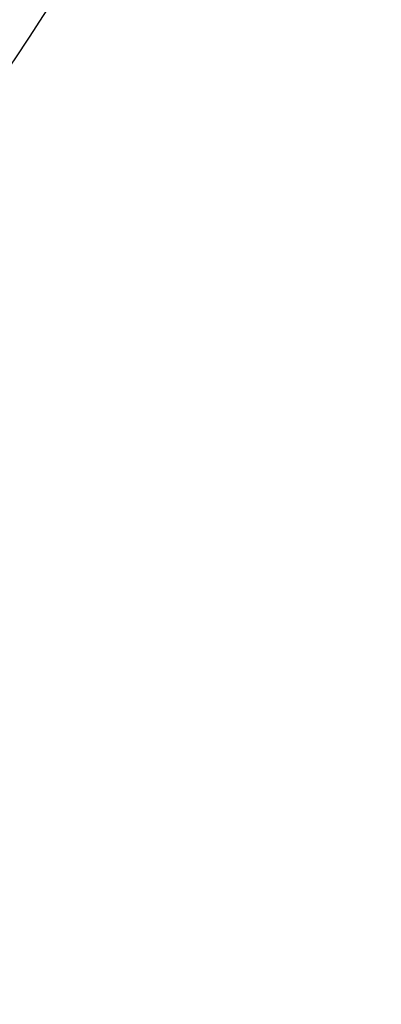
# Model space of a CAD drawing. Extents: x -51 to 51, y -201 to 147.
# Drawn here: x 42 to 51, y -201 to -178 of the extents above; entities that cross this region are included whole.
import ezdxf

# ---------------------------------------------------------------- set-up
doc = ezdxf.new("R2010")
doc.units = 0
doc.header["$LTSCALE"] = 10
doc.linetypes.add('VERDECKT', pattern=[0.375, 0.25, -0.125])
doc.layers.get('0').update_dxf_attribs({"linetype": 'CONTINUOUS'})
doc.layers.add('STEMPEL', color=3, linetype='CONTINUOUS')

# ---------------------------------------------------------------- blocks, each defined once
blk = doc.blocks.new('A$CFEFF1DA3')
at = {"color": 3, "linetype": 'CONTINUOUS'}
for radius in [51, 47, 46.25]:
    blk.add_circle((0, 0), radius, dxfattribs=at)
at = {"color": 1, "linetype": 'VERDECKT'}
for radius in [49.5, 47.8453, 46.9, 46.89898, 46.71407, 45.848, 45.7, 45, 44.5, 43.5, 43.3]:
    blk.add_circle((0, 0), radius, dxfattribs=at)

msp = doc.modelspace()

# ---------------------------------------------------------------- block references
at = {"layer": 'STEMPEL'}
msp.add_blockref('A$CFEFF1DA3', (0, -150), dxfattribs=at)

doc.saveas('drawing.dxf')
